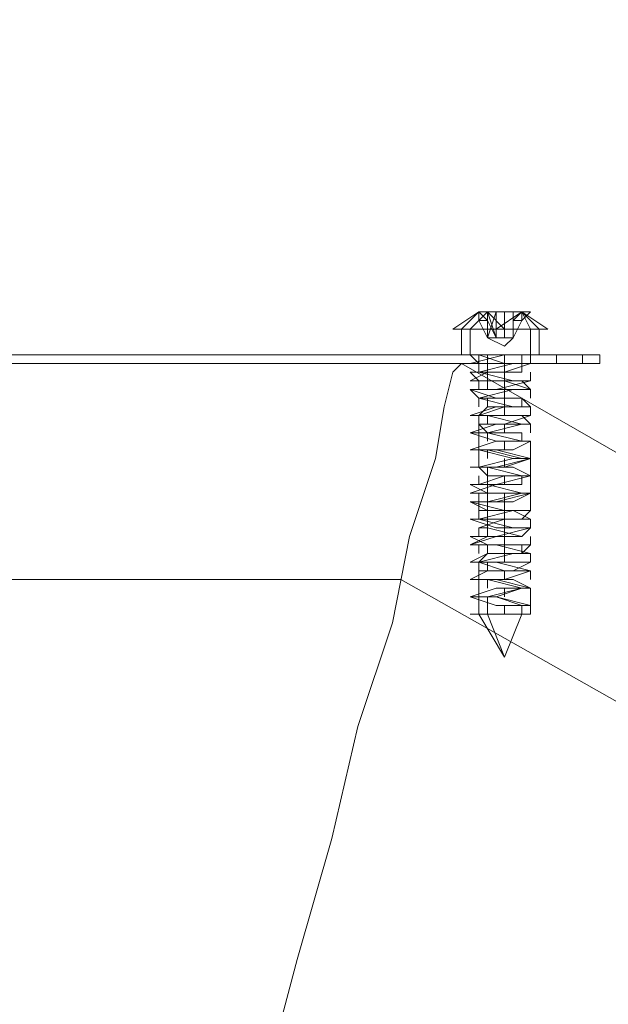
# Model space of a CAD drawing. Units: millimetres. Extents: x 726 to 5072, y -546 to 3800.
# Drawn here: x 2899 to 2929, y 2078 to 2129 of the extents above; entities that cross this region are included whole.
import ezdxf

# ---------------------------------------------------------------- set-up
doc = ezdxf.new("R2010")
doc.units = ezdxf.units.MM
doc.layers.get('0').update_dxf_attribs({"lineweight": 9})
doc.layers.add('robinia stolpe', color=32, linetype='Continuous', lineweight=9)
doc.layers.add('stål', color=253, linetype='Continuous', lineweight=9)

msp = doc.modelspace()

# ---------------------------------------------------------------- linework, layer by layer
msp.add_circle((2899.03, 1626.969), 2173)
at = {"layer": 'robinia stolpe', "flags": 128}
for points in [[(2921.702, 2111.26), (2875.903, 2111.26), (2921.702, 2111.26)], [(2961.153, 2088.587), (2921.702, 2111.26), (2961.153, 2088.587)], [(2844.615, 2080.425), (2879.077, 2099.924), (2918.528, 2099.924), (2952.991, 2080.425), (2972.489, 2045.963), (2972.489, 2006.512), (2952.991, 1972.049), (2918.528, 1952.097), (2879.077, 1952.097), (2844.615, 1972.049), (2825.116, 2006.512), (2825.116, 2045.963)]]:
    msp.add_lwpolyline(points, close=True, dxfattribs=at)
msp.add_lwpolyline([(2911.273, 2073.17), (2913.087, 2079.972), (2914.9, 2086.32), (2916.261, 2092.215), (2918.075, 2097.657), (2918.982, 2102.191), (2920.342, 2106.272), (2920.795, 2108.993), (2921.249, 2110.807), (2921.702, 2111.26)], dxfattribs=at)
at = {"layer": 'stål', "flags": 128}
for points in [[(2920.795, 2111.714), (2921.702, 2111.714), (2923.97, 2111.714), (2925.783, 2111.714), (2926.69, 2111.714), (2925.783, 2111.714), (2923.97, 2111.714), (2921.702, 2111.714), (2921.702, 2113.074), (2922.609, 2113.981), (2921.249, 2113.074)], [(2923.97, 2113.074), (2923.063, 2113.981), (2922.609, 2113.981), (2922.609, 2113.527), (2923.063, 2112.621), (2923.063, 2113.527), (2922.609, 2113.527), (2922.609, 2113.981), (2923.063, 2113.527), (2923.516, 2112.621), (2923.063, 2112.621), (2922.609, 2113.527), (2923.063, 2113.527), (2923.063, 2113.981), (2923.516, 2112.621), (2923.063, 2113.981), (2922.156, 2113.074), (2922.156, 2111.714), (2922.609, 2111.714), (2923.063, 2111.714), (2923.97, 2111.714), (2924.877, 2111.714), (2925.33, 2111.714), (2924.877, 2111.714), (2923.97, 2111.714), (2922.156, 2111.26), (2923.063, 2111.26), (2924.877, 2111.26), (2924.877, 2110.807), (2923.063, 2110.807), (2922.156, 2110.353), (2923.97, 2110.353), (2925.33, 2109.9), (2924.423, 2109.9), (2922.609, 2109.446), (2924.423, 2108.993), (2925.33, 2108.993), (2923.97, 2108.993), (2922.609, 2108.539), (2923.063, 2108.539), (2924.877, 2108.086), (2923.063, 2107.633), (2922.156, 2107.633), (2923.516, 2107.179), (2925.33, 2107.179), (2924.423, 2106.726), (2922.609, 2106.726), (2924.423, 2106.272), (2925.33, 2106.272), (2923.97, 2105.819), (2922.609, 2105.819), (2923.063, 2105.365), (2924.877, 2105.365), (2924.877, 2104.912), (2923.516, 2104.912), (2922.156, 2104.458), (2923.516, 2104.458), (2925.33, 2104.458), (2924.423, 2104.005), (2922.609, 2104.005), (2922.609, 2103.551), (2924.423, 2103.551), (2925.33, 2103.098), (2923.97, 2103.098), (2922.609, 2102.645), (2923.063, 2102.645), (2924.877, 2102.191), (2923.516, 2102.191), (2922.156, 2101.738), (2923.516, 2101.738), (2925.33, 2101.284), (2924.423, 2101.284), (2922.609, 2100.831), (2923.97, 2100.377), (2925.33, 2100.377), (2923.97, 2099.924), (2922.609, 2099.924), (2923.063, 2099.924), (2924.877, 2099.47), (2923.516, 2099.017), (2922.156, 2099.017), (2923.516, 2098.563), (2924.877, 2098.563), (2924.877, 2098.11), (2924.877, 2098.563), (2925.33, 2098.563), (2923.516, 2099.017), (2922.156, 2099.017), (2923.063, 2099.017), (2924.877, 2099.47), (2925.33, 2099.47), (2923.516, 2099.924), (2922.156, 2099.924), (2923.063, 2100.377), (2924.877, 2100.377), (2925.33, 2100.377), (2923.516, 2100.831), (2922.156, 2100.831), (2923.063, 2101.284), (2924.877, 2101.284), (2925.33, 2101.738), (2923.516, 2101.738), (2922.156, 2101.738), (2923.063, 2102.191), (2924.877, 2102.191), (2925.33, 2102.645), (2923.516, 2102.645), (2922.156, 2103.098), (2923.063, 2103.098), (2924.877, 2103.098), (2925.33, 2103.551), (2923.063, 2103.551), (2922.156, 2104.005), (2923.516, 2104.005), (2925.33, 2104.458), (2924.877, 2104.458), (2923.063, 2104.458), (2922.156, 2104.912), (2923.516, 2104.912), (2925.33, 2105.365), (2924.877, 2105.365), (2923.063, 2105.819), (2922.156, 2105.819), (2923.516, 2105.819), (2925.33, 2106.272), (2924.877, 2106.272), (2923.063, 2106.726), (2922.156, 2106.726), (2923.516, 2107.179), (2925.33, 2107.179), (2924.877, 2107.179), (2923.063, 2107.633), (2922.156, 2107.633), (2923.516, 2108.086), (2925.33, 2108.086), (2924.877, 2108.539), (2923.063, 2108.539), (2922.156, 2108.539), (2923.516, 2108.993), (2925.33, 2108.993), (2924.877, 2109.446), (2922.609, 2109.446), (2922.156, 2109.9), (2923.97, 2109.9), (2925.33, 2109.9), (2924.877, 2110.353), (2922.609, 2110.353), (2922.156, 2110.807), (2923.97, 2110.807), (2925.33, 2111.26), (2924.423, 2111.26), (2922.609, 2111.26), (2922.156, 2111.714), (2922.609, 2111.714), (2923.063, 2111.714), (2923.97, 2111.714), (2923.97, 2111.26), (2923.97, 2110.353), (2923.97, 2109.446), (2923.97, 2108.539)], [(2923.97, 2113.981), (2923.516, 2113.981), (2923.063, 2113.981), (2922.609, 2113.981)], [(2923.97, 2113.981), (2923.516, 2113.981), (2922.609, 2113.981)], [(2923.063, 2113.981), (2922.609, 2113.981)], [(2923.516, 2113.981), (2923.063, 2112.621), (2923.063, 2113.981), (2922.609, 2113.981)], [(2923.516, 2113.074), (2924.877, 2113.981), (2926.237, 2113.074)], [(2925.33, 2113.981), (2924.877, 2113.527), (2924.423, 2113.527), (2924.423, 2112.621), (2924.877, 2113.527), (2924.877, 2113.981), (2924.423, 2113.527), (2924.423, 2112.621), (2924.877, 2113.527), (2924.423, 2113.527), (2924.423, 2113.981), (2924.877, 2113.981), (2924.423, 2113.981), (2923.97, 2113.981)], [(2923.97, 2113.981), (2924.423, 2113.981)], [(2925.33, 2111.26), (2925.33, 2111.714), (2925.33, 2113.074), (2924.877, 2113.981), (2925.783, 2113.074), (2925.783, 2111.714)], [(2923.516, 2112.621), (2923.97, 2112.621), (2924.423, 2112.621), (2923.97, 2112.621), (2923.516, 2112.621), (2923.063, 2112.621)], [(2901.75, 2111.714), (2901.297, 2111.714)], [(2901.297, 2111.714), (2901.75, 2111.714), (2902.204, 2111.714), (2902.657, 2111.714), (2901.75, 2111.714)], [(2903.564, 2111.714), (2903.111, 2111.714), (2902.657, 2111.714)], [(2902.657, 2111.714), (2903.111, 2111.714), (2903.564, 2111.714)], [(2905.831, 2111.714), (2904.924, 2111.714)], [(2904.924, 2111.714), (2905.831, 2111.714)], [(2912.18, 2111.714), (2911.726, 2111.714), (2911.273, 2111.714), (2911.726, 2111.714)], [(2911.726, 2111.714), (2912.18, 2111.714)], [(2912.18, 2111.714), (2911.726, 2111.714)], [(2911.726, 2111.714), (2912.18, 2111.714)], [(2912.18, 2111.714), (2911.726, 2111.714)], [(2911.726, 2111.714), (2912.18, 2111.714)], [(2916.261, 2111.714), (2915.807, 2111.714)], [(2915.807, 2111.714), (2916.261, 2111.714)], [(2916.714, 2111.714), (2916.261, 2111.714), (2915.807, 2111.714)], [(2915.807, 2111.714), (2916.261, 2111.714), (2916.714, 2111.714)], [(2917.168, 2111.714), (2916.714, 2111.714)], [(2916.714, 2111.714), (2917.168, 2111.714)], [(2917.168, 2111.714), (2916.714, 2111.714)], [(2916.714, 2111.714), (2917.168, 2111.714)], [(2916.714, 2111.714), (2917.168, 2111.714)], [(2917.168, 2111.714), (2916.714, 2111.714)], [(2921.702, 2111.714), (2922.609, 2111.714), (2921.249, 2111.714), (2919.889, 2111.714)], [(2919.889, 2111.714), (2921.702, 2111.714)], [(2921.249, 2111.714), (2920.795, 2111.714), (2921.249, 2111.714), (2921.702, 2111.714)], [(2921.702, 2111.714), (2921.249, 2111.714)], [(2921.249, 2111.714), (2921.702, 2111.714)], [(2921.249, 2111.714), (2921.702, 2111.714)], [(2921.702, 2111.714), (2921.249, 2111.714)], [(2921.702, 2111.714), (2921.249, 2111.714)], [(2921.702, 2111.714), (2922.156, 2111.714), (2922.609, 2111.714)], [(2922.609, 2111.714), (2921.702, 2111.714)], [(2922.609, 2111.714), (2922.156, 2111.714)], [(2922.156, 2111.714), (2922.609, 2111.714)], [(2922.609, 2111.714), (2922.156, 2111.714)], [(2922.156, 2111.714), (2922.609, 2111.714)], [(2925.33, 2099.47), (2925.33, 2098.563), (2925.33, 2098.11), (2924.877, 2098.11), (2923.97, 2098.11), (2922.609, 2098.11), (2922.156, 2098.11), (2922.609, 2098.11), (2923.97, 2098.11), (2924.877, 2098.11), (2924.877, 2098.563), (2923.516, 2099.017), (2922.156, 2099.017), (2923.516, 2099.47), (2925.33, 2099.47), (2924.423, 2099.924), (2922.609, 2099.924), (2922.609, 2100.377), (2924.423, 2100.377), (2925.33, 2100.831), (2923.97, 2100.831), (2922.609, 2100.831), (2923.063, 2101.284), (2924.877, 2101.284), (2924.877, 2101.738), (2923.063, 2101.738), (2922.156, 2102.191), (2923.516, 2102.191), (2925.33, 2102.645), (2924.423, 2102.645), (2922.609, 2103.098), (2924.423, 2103.551), (2925.33, 2103.551), (2923.97, 2103.551), (2922.156, 2104.005), (2923.063, 2104.005), (2924.877, 2104.458), (2923.063, 2104.912), (2922.609, 2104.912), (2923.97, 2105.365), (2925.33, 2105.365), (2924.423, 2105.819), (2922.609, 2105.819), (2924.423, 2106.272), (2925.33, 2106.272), (2923.516, 2106.726), (2922.156, 2106.726), (2923.516, 2107.179), (2924.877, 2107.179), (2924.877, 2107.633), (2923.063, 2107.633), (2922.609, 2108.086), (2923.97, 2108.086), (2925.33, 2108.539), (2923.97, 2108.539), (2922.609, 2108.539), (2923.063, 2108.993), (2924.877, 2108.993), (2924.877, 2109.446), (2923.516, 2109.446), (2922.156, 2109.9), (2923.516, 2109.9), (2925.33, 2110.353), (2924.423, 2110.353), (2922.609, 2110.807), (2924.423, 2111.26), (2925.33, 2111.26), (2923.97, 2111.26), (2922.609, 2111.714)], [(2924.423, 2111.714), (2923.97, 2111.714), (2923.063, 2111.714), (2922.609, 2111.714), (2923.063, 2111.714), (2923.97, 2111.714), (2924.423, 2111.714), (2924.877, 2111.714)], [(2922.609, 2111.714), (2922.609, 2111.26)], [(2923.063, 2111.714), (2923.063, 2110.807), (2923.063, 2109.9)], [(2923.97, 2111.714), (2924.423, 2111.714)], [(2924.423, 2111.714), (2923.97, 2111.714)], [(2924.877, 2111.714), (2924.877, 2111.26)], [(2922.609, 2111.26), (2922.609, 2110.807)], [(2925.33, 2110.807), (2925.33, 2110.353)], [(2922.609, 2110.353), (2922.609, 2109.9)], [(2925.33, 2109.9), (2925.33, 2109.446)], [(2922.609, 2109.446), (2922.609, 2108.993)], [(2923.063, 2109.446), (2923.063, 2108.993)], [(2925.33, 2108.993), (2925.33, 2108.539)], [(2922.609, 2108.539), (2922.609, 2107.633), (2922.609, 2106.726), (2922.609, 2105.819)], [(2923.063, 2108.539), (2923.063, 2108.086)], [(2923.97, 2108.086), (2923.97, 2107.633)], [(2925.33, 2108.086), (2925.33, 2107.633)], [(2923.063, 2107.633), (2923.063, 2107.179)], [(2923.97, 2107.179), (2923.97, 2106.726)], [(2925.33, 2107.179), (2925.33, 2106.272), (2925.33, 2105.365), (2925.33, 2104.458), (2925.33, 2103.551)], [(2923.063, 2106.726), (2923.063, 2106.272)], [(2923.97, 2106.272), (2923.97, 2105.819)], [(2923.063, 2105.819), (2923.063, 2104.912), (2923.063, 2104.005), (2923.063, 2103.098), (2923.063, 2102.191)], [(2922.609, 2105.365), (2922.609, 2104.912)], [(2923.97, 2105.365), (2923.97, 2104.912)], [(2922.609, 2104.458), (2922.609, 2104.005)], [(2923.97, 2104.458), (2923.97, 2103.551), (2923.97, 2102.645), (2923.97, 2101.738), (2923.97, 2100.831)], [(2922.609, 2103.551), (2922.609, 2103.098)], [(2925.33, 2103.098), (2925.33, 2102.645)], [(2922.609, 2102.645), (2922.609, 2102.191)], [(2925.33, 2102.191), (2925.33, 2101.738)], [(2922.609, 2101.738), (2922.609, 2101.284)], [(2923.063, 2101.738), (2923.063, 2101.284)], [(2925.33, 2101.284), (2925.33, 2100.831)], [(2922.609, 2100.831), (2922.609, 2099.924), (2922.609, 2099.017), (2922.609, 2098.11), (2923.97, 2095.843), (2923.063, 2098.11), (2923.063, 2099.017)], [(2923.063, 2100.831), (2923.063, 2100.377)], [(2923.97, 2100.377), (2923.97, 2099.924)], [(2925.33, 2100.377), (2925.33, 2099.924)], [(2923.063, 2099.924), (2923.063, 2099.47)], [(2923.97, 2099.47), (2923.97, 2099.017)], [(2923.97, 2098.563), (2923.97, 2098.11)]]:
    msp.add_lwpolyline(points, dxfattribs=at)
for points in [[(2922.609, 2113.981), (2922.609, 2113.527), (2923.063, 2112.621), (2923.063, 2113.527), (2923.063, 2113.981)], [(2923.063, 2112.621), (2923.063, 2113.981), (2923.063, 2113.527)], [(2923.516, 2112.621), (2923.516, 2113.981), (2923.516, 2113.527)], [(2923.516, 2112.621), (2923.516, 2113.981)], [(2923.97, 2112.621), (2923.97, 2113.527), (2923.97, 2113.981)], [(2923.97, 2112.621), (2923.97, 2113.981)], [(2924.423, 2113.981), (2924.877, 2113.981), (2924.423, 2113.981)], [(2924.877, 2113.981), (2924.423, 2113.981), (2925.33, 2113.981)], [(2924.423, 2112.621), (2924.423, 2113.527), (2924.423, 2113.981)], [(2924.423, 2112.621), (2924.877, 2113.527), (2924.877, 2113.981), (2924.423, 2113.981), (2924.423, 2112.621), (2924.423, 2113.981), (2924.877, 2113.981), (2924.423, 2113.527)], [(2924.423, 2112.621), (2924.423, 2113.981)], [(2926.237, 2113.074), (2925.783, 2113.074), (2923.97, 2113.074), (2921.702, 2113.074), (2921.249, 2113.074), (2921.702, 2113.074), (2923.97, 2113.074), (2925.783, 2113.074), (2926.237, 2113.074)], [(2923.063, 2112.621), (2923.516, 2112.621), (2923.063, 2112.621)], [(2923.063, 2112.621), (2923.516, 2112.621), (2923.063, 2112.621)], [(2923.063, 2112.621), (2923.97, 2112.167), (2923.063, 2112.621)], [(2924.423, 2112.621), (2923.97, 2112.167), (2924.423, 2112.621)], [(2870.008, 2111.714), (2927.597, 2111.714)], [(2870.008, 2111.714), (2899.03, 2111.714), (2927.597, 2111.714), (2899.03, 2111.714)], [(2870.915, 2111.26), (2926.69, 2111.26), (2926.69, 2111.714), (2870.915, 2111.714)], [(2870.915, 2111.714), (2926.69, 2111.714), (2926.69, 2111.26), (2870.915, 2111.26)], [(2904.471, 2111.714), (2902.657, 2111.714), (2901.75, 2111.714), (2899.936, 2111.714), (2901.297, 2111.714), (2901.75, 2111.714), (2903.111, 2111.714), (2904.471, 2111.714)], [(2901.297, 2111.714), (2901.75, 2111.714), (2899.936, 2111.714)], [(2900.843, 2111.714), (2900.39, 2111.714), (2900.843, 2111.714), (2901.297, 2111.714)], [(2901.297, 2111.714), (2900.843, 2111.714), (2900.39, 2111.714), (2900.843, 2111.714)], [(2900.39, 2111.714), (2900.843, 2111.714), (2901.297, 2111.714), (2900.843, 2111.714)], [(2901.297, 2111.714), (2900.843, 2111.714), (2900.39, 2111.714), (2900.843, 2111.714)], [(2901.297, 2111.714), (2900.843, 2111.714)], [(2901.297, 2111.714), (2900.843, 2111.714), (2901.297, 2111.714)], [(2901.75, 2111.714), (2902.204, 2111.714), (2901.75, 2111.714), (2901.297, 2111.714)], [(2901.297, 2111.714), (2901.75, 2111.714), (2902.204, 2111.714), (2901.75, 2111.714)], [(2901.75, 2111.714), (2901.297, 2111.714)], [(2901.297, 2111.714), (2901.75, 2111.714), (2902.204, 2111.714), (2901.75, 2111.714)], [(2901.75, 2111.714), (2902.204, 2111.714), (2901.75, 2111.714), (2901.297, 2111.714)], [(2902.657, 2111.714), (2901.75, 2111.714), (2903.111, 2111.714), (2904.471, 2111.714)], [(2902.657, 2111.714), (2901.75, 2111.714), (2902.204, 2111.714), (2902.657, 2111.714)], [(2902.204, 2111.714), (2902.657, 2111.714), (2903.111, 2111.714), (2903.564, 2111.714), (2903.111, 2111.714), (2902.657, 2111.714)], [(2902.204, 2111.714), (2902.657, 2111.714)], [(2903.564, 2111.714), (2903.111, 2111.714), (2902.657, 2111.714), (2903.111, 2111.714)], [(2902.657, 2111.714), (2903.111, 2111.714)], [(2903.111, 2111.714), (2903.564, 2111.714)], [(2903.564, 2111.714), (2904.018, 2111.714)], [(2903.564, 2111.714), (2904.018, 2111.714)], [(2904.471, 2111.714), (2904.924, 2111.714)], [(2905.831, 2111.714), (2906.285, 2111.714), (2905.831, 2111.714), (2904.924, 2111.714), (2904.471, 2111.714), (2904.924, 2111.714)], [(2904.924, 2111.714), (2905.831, 2111.714), (2907.645, 2111.714), (2908.552, 2111.714), (2907.192, 2111.714), (2905.831, 2111.714)], [(2904.924, 2111.714), (2905.831, 2111.714)], [(2905.831, 2111.714), (2906.285, 2111.714)], [(2905.831, 2111.714), (2907.645, 2111.714), (2908.552, 2111.714), (2907.192, 2111.714)], [(2907.645, 2111.714), (2907.192, 2111.714), (2906.738, 2111.714), (2907.192, 2111.714)], [(2907.192, 2111.714), (2906.738, 2111.714), (2907.192, 2111.714), (2907.645, 2111.714)], [(2907.645, 2111.714), (2908.099, 2111.714), (2908.552, 2111.714), (2908.099, 2111.714)], [(2907.645, 2111.714), (2908.552, 2111.714), (2908.099, 2111.714)], [(2909.006, 2111.714), (2909.459, 2111.714), (2909.912, 2111.714), (2909.459, 2111.714)], [(2911.273, 2111.714), (2910.819, 2111.714), (2910.366, 2111.714), (2909.006, 2111.714), (2910.366, 2111.714), (2911.726, 2111.714), (2912.18, 2111.714), (2913.087, 2111.714)], [(2909.006, 2111.714), (2909.912, 2111.714)], [(2909.006, 2111.714), (2910.366, 2111.714)], [(2909.912, 2111.714), (2909.459, 2111.714)], [(2909.459, 2111.714), (2909.912, 2111.714), (2910.366, 2111.714), (2909.912, 2111.714)], [(2909.459, 2111.714), (2909.912, 2111.714)], [(2909.459, 2111.714), (2909.912, 2111.714), (2910.366, 2111.714), (2909.912, 2111.714)], [(2909.912, 2111.714), (2910.366, 2111.714), (2910.819, 2111.714), (2910.366, 2111.714)], [(2909.912, 2111.714), (2910.366, 2111.714)], [(2909.912, 2111.714), (2910.819, 2111.714)], [(2910.366, 2111.714), (2909.912, 2111.714)], [(2910.366, 2111.714), (2911.726, 2111.714), (2912.18, 2111.714), (2913.087, 2111.714), (2911.273, 2111.714), (2910.819, 2111.714)], [(2910.819, 2111.714), (2911.726, 2111.714)], [(2911.273, 2111.714), (2911.726, 2111.714), (2910.819, 2111.714), (2911.726, 2111.714), (2912.18, 2111.714), (2911.726, 2111.714)], [(2911.273, 2111.714), (2911.726, 2111.714), (2911.273, 2111.714), (2910.819, 2111.714)], [(2911.726, 2111.714), (2911.273, 2111.714), (2910.819, 2111.714), (2911.273, 2111.714)], [(2912.18, 2111.714), (2911.726, 2111.714)], [(2911.726, 2111.714), (2912.18, 2111.714)], [(2912.18, 2111.714), (2913.087, 2111.714)], [(2913.087, 2111.714), (2912.18, 2111.714)], [(2913.087, 2111.714), (2913.54, 2111.714), (2913.994, 2111.714)], [(2913.087, 2111.714), (2913.54, 2111.714), (2913.994, 2111.714), (2913.54, 2111.714)], [(2913.087, 2111.714), (2913.54, 2111.714), (2913.994, 2111.714), (2913.54, 2111.714)], [(2913.087, 2111.714), (2913.54, 2111.714), (2913.994, 2111.714)], [(2913.994, 2111.714), (2914.447, 2111.714)], [(2913.994, 2111.714), (2914.447, 2111.714), (2914.9, 2111.714), (2915.354, 2111.714), (2914.9, 2111.714), (2914.447, 2111.714)], [(2913.994, 2111.714), (2914.447, 2111.714), (2915.807, 2111.714), (2914.447, 2111.714)], [(2915.354, 2111.714), (2914.9, 2111.714), (2913.994, 2111.714), (2914.9, 2111.714)], [(2914.447, 2111.714), (2913.994, 2111.714)], [(2913.994, 2111.714), (2914.447, 2111.714), (2914.9, 2111.714), (2915.807, 2111.714), (2914.9, 2111.714), (2914.447, 2111.714)], [(2915.354, 2111.714), (2914.9, 2111.714)], [(2914.9, 2111.714), (2915.354, 2111.714)], [(2915.354, 2111.714), (2915.807, 2111.714)], [(2915.807, 2111.714), (2916.261, 2111.714), (2917.168, 2111.714), (2916.714, 2111.714), (2916.261, 2111.714), (2915.807, 2111.714), (2915.354, 2111.714)], [(2915.807, 2111.714), (2915.354, 2111.714)], [(2915.354, 2111.714), (2915.807, 2111.714)], [(2915.807, 2111.714), (2917.621, 2111.714), (2918.075, 2111.714), (2917.621, 2111.714)], [(2915.807, 2111.714), (2916.714, 2111.714), (2917.621, 2111.714), (2918.075, 2111.714), (2917.621, 2111.714), (2916.714, 2111.714)], [(2915.807, 2111.714), (2916.261, 2111.714), (2916.714, 2111.714), (2916.261, 2111.714)], [(2916.261, 2111.714), (2917.168, 2111.714), (2916.714, 2111.714)], [(2916.714, 2111.714), (2917.168, 2111.714)], [(2917.168, 2111.714), (2916.714, 2111.714)], [(2917.168, 2111.714), (2916.714, 2111.714)], [(2918.528, 2111.714), (2918.075, 2111.714), (2917.168, 2111.714), (2917.621, 2111.714)], [(2918.982, 2111.714), (2918.528, 2111.714), (2918.075, 2111.714), (2917.168, 2111.714), (2917.621, 2111.714), (2918.528, 2111.714), (2918.982, 2111.714)], [(2917.621, 2111.714), (2917.168, 2111.714)], [(2917.168, 2111.714), (2917.621, 2111.714)], [(2917.621, 2111.714), (2917.168, 2111.714)], [(2917.168, 2111.714), (2917.621, 2111.714)], [(2917.621, 2111.714), (2918.075, 2111.714)], [(2917.621, 2111.714), (2918.075, 2111.714)], [(2918.528, 2111.714), (2918.075, 2111.714)], [(2918.528, 2111.714), (2918.075, 2111.714), (2918.528, 2111.714)], [(2918.075, 2111.714), (2918.528, 2111.714)], [(2918.075, 2111.714), (2918.528, 2111.714)], [(2918.982, 2111.714), (2918.528, 2111.714)], [(2918.982, 2111.714), (2920.795, 2111.714), (2919.889, 2111.714)], [(2921.702, 2111.714), (2922.609, 2111.714), (2921.249, 2111.714), (2919.889, 2111.714), (2918.982, 2111.714), (2919.889, 2111.714)], [(2918.982, 2111.714), (2920.795, 2111.714), (2919.889, 2111.714)], [(2918.982, 2111.714), (2919.889, 2111.714)], [(2919.435, 2111.714), (2919.889, 2111.714)], [(2919.889, 2111.714), (2919.435, 2111.714)], [(2919.435, 2111.714), (2919.889, 2111.714)], [(2919.435, 2111.714), (2919.889, 2111.714)], [(2919.889, 2111.714), (2920.342, 2111.714)], [(2919.889, 2111.714), (2920.342, 2111.714)], [(2920.342, 2111.714), (2920.795, 2111.714)], [(2921.249, 2111.714), (2920.795, 2111.714), (2920.342, 2111.714), (2920.795, 2111.714)], [(2920.342, 2111.714), (2920.795, 2111.714)], [(2920.342, 2111.714), (2920.795, 2111.714)], [(2920.795, 2111.714), (2921.249, 2111.714)], [(2920.795, 2111.714), (2921.249, 2111.714)], [(2921.702, 2111.714), (2921.249, 2111.714), (2921.702, 2111.714)], [(2921.249, 2111.714), (2921.702, 2111.714)], [(2921.702, 2111.714), (2921.249, 2111.714)], [(2921.702, 2111.714), (2922.156, 2111.714), (2922.609, 2111.714)], [(2921.702, 2111.714), (2922.156, 2111.714)], [(2922.156, 2111.714), (2921.702, 2111.714)], [(2921.702, 2111.714), (2922.156, 2111.714)], [(2921.702, 2111.714), (2922.156, 2111.714)], [(2922.609, 2111.714), (2923.063, 2111.714), (2923.516, 2111.714), (2923.063, 2111.714)], [(2923.516, 2111.714), (2923.063, 2111.714), (2922.609, 2111.714), (2923.063, 2111.714), (2922.609, 2111.714), (2923.063, 2111.714)], [(2922.609, 2111.714), (2923.063, 2111.714)], [(2923.97, 2111.714), (2923.516, 2111.714)], [(2923.516, 2111.714), (2923.97, 2111.714)], [(2923.97, 2111.714), (2923.516, 2111.714)], [(2923.97, 2111.714), (2923.516, 2111.714)], [(2924.423, 2111.714), (2923.97, 2111.714)], [(2923.97, 2111.714), (2924.423, 2111.714)], [(2923.97, 2111.714), (2924.423, 2111.714)], [(2923.97, 2111.26), (2923.97, 2111.714)], [(2924.423, 2111.714), (2924.877, 2111.714)], [(2924.423, 2111.714), (2924.877, 2111.714)], [(2925.33, 2111.714), (2925.783, 2111.714)], [(2925.783, 2111.714), (2925.33, 2111.714)], [(2925.33, 2111.714), (2925.783, 2111.714)], [(2926.237, 2111.714), (2925.783, 2111.714), (2925.33, 2111.714), (2925.783, 2111.714)], [(2925.783, 2111.714), (2926.237, 2111.714)], [(2925.783, 2111.714), (2926.237, 2111.714)], [(2925.783, 2111.714), (2926.237, 2111.714)], [(2926.69, 2111.714), (2928.051, 2111.714), (2928.958, 2111.714), (2928.051, 2111.714)], [(2928.051, 2111.26), (2928.051, 2111.714), (2928.051, 2111.26)], [(2928.958, 2111.714), (2928.958, 2111.26)], [(2924.877, 2111.26), (2924.423, 2111.26), (2923.97, 2111.26), (2923.063, 2111.26), (2922.609, 2111.26), (2923.063, 2111.26), (2923.97, 2111.26), (2924.423, 2111.26), (2924.877, 2111.26)], [(2928.958, 2111.26), (2928.051, 2111.26), (2926.69, 2111.26), (2928.051, 2111.26)], [(2924.877, 2098.11), (2923.97, 2095.843), (2924.877, 2098.11)]]:
    msp.add_lwpolyline(points, close=True, dxfattribs=at)

doc.saveas('drawing.dxf')
